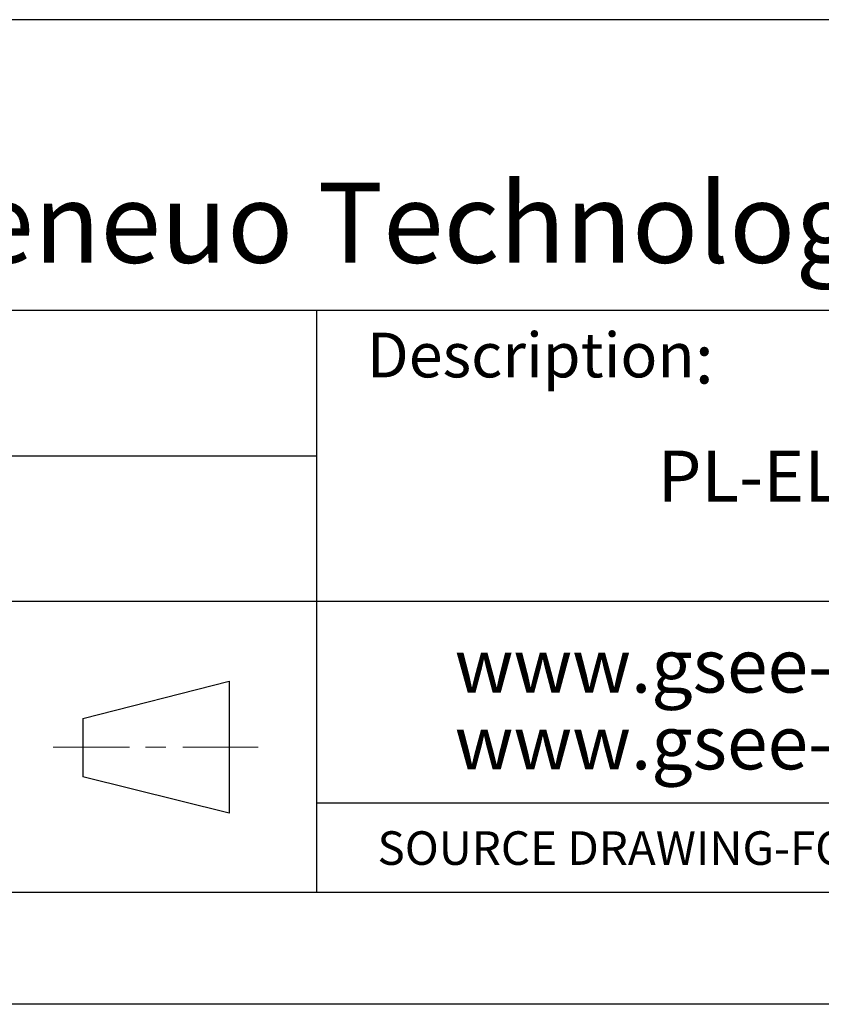
# Model space of a CAD drawing. Units: inches. Extents: x 1571 to 1868, y 1530 to 1740.
# Drawn here: x 1796 to 1832, y 1530 to 1574 of the extents above; entities that cross this region are included whole.
import ezdxf

# ---------------------------------------------------------------- set-up
doc = ezdxf.new("R2010")
doc.units = ezdxf.units.IN
doc.header["$MEASUREMENT"] = 0
doc.layers.add('A1', color=7, linetype='Continuous', lineweight=30)
doc.layers.add('A7', color=7, linetype='Continuous', lineweight=25)
for name, color, linetype in [('A3', 3, 'Continuous'), ('A6', 1, 'Continuous'), ('图层 1', 7, 'Continuous'), ('标题框层', 2, 'Continuous')]:
    doc.layers.add(name, color=color, linetype=linetype)
doc.styles.add('样式', font='isocp.shx', dxfattribs={"bigfont": 'gbcbig.shx'})

# ---------------------------------------------------------------- blocks, each defined once
blk = doc.blocks.new('标题框')
at = {"layer": '图层 1', "color": 7, "lineweight": 30}
for points in [[(2098.53, 671.343), (2111.611, 674.671), (2111.611, 662.873)], [(2098.53, 671.343), (2098.53, 666.125)], [(2111.613, 662.873), (2098.53, 666.125)]]:
    blk.add_lwpolyline(points, dxfattribs=at)
at = {"layer": '图层 1', "color": 7, "lineweight": 9}
for points in [[(2095.884, 668.772), (2102.691, 668.772)], [(2104.127, 668.772), (2105.943, 668.772)], [(2107.454, 668.772), (2114.185, 668.772)]]:
    blk.add_lwpolyline(points, dxfattribs=at)
at = {"layer": '标题框层'}
for p, q in [((2226.179, 733.804), (1996.879, 733.804)), ((2226.179, 707.804), (1996.879, 707.804)), ((2119.4, 707.804), (2119.4, 655.804)), ((2119.4, 694.804), (1996.879, 694.804)), ((2226.179, 681.804), (1996.879, 681.804)), ((2119.4, 663.804), (2200.179, 663.804)), ((2226.179, 655.804), (1996.879, 655.804))]:
    blk.add_line(p, q, dxfattribs=at)
at = {"layer": 'A7', "attachment_point": 1, "style": '样式'}
for s, width, insert, char_height in [('{\\fArial|b0|i0|c204|p34;\\H0.91667x;Tianjin Geneuo Technology Co.,Ltd}', 204.82025, (2048.557, 719.226), 7.8), ('{\\H0.87912x;Description\\fSimHei|b0|i0|c134|p49;\\H1.1375x;:}', 157.07605, (2123.903, 705.836), 4.55), ('www.gsee-tech.cn', 157.07605, (2131.764, 678.467), 4.8), ('www.gsee-tech.com', 157.07605, (2131.764, 671.604), 4.8), ('SOURCE DRAWING-FOR REFERENCE ONLY', 157.07605, (2124.865, 661.269), 3)]:
    blk.add_mtext_dynamic_manual_height_columns(s, width=width, gutter_width=17.5, heights=[0], dxfattribs=dict(at, insert=insert, char_height=char_height))
at = {"layer": 'A7', "style": '样式'}
for tag, p in [('2017.5.30', (2062.661, 696.73)), ('FEK41-P/T539', (2149.89, 690.741)), ('1:1', (2067.238, 684.005))]:
    blk.add_attdef(tag, p, '', height=4.55, dxfattribs=at)

msp = doc.modelspace()

# ---------------------------------------------------------------- linework, layer by layer
at = {"layer": 'A1'}
msp.add_line((1863.0722, 1535.2202), (1576.0722, 1535.2202), dxfattribs=at)
at = {"layer": 'A6'}
msp.add_line((1868.0722, 1530.2202), (1571.0722, 1530.2202), dxfattribs=at)

# ---------------------------------------------------------------- block references
at = {"layer": 'A3'}
ref = msp.add_blockref('标题框', (749.9829, 1207.318), dxfattribs=dict(at, xscale=0.5, yscale=0.5, zscale=0.5))
ref.add_attrib('FEK41-P/T539', 'PL-ELK5-※M/P00', (1824.928, 1552.6883), dxfattribs={"layer": 'A7', "height": 2.275, "style": '样式'})

doc.saveas('drawing.dxf')
